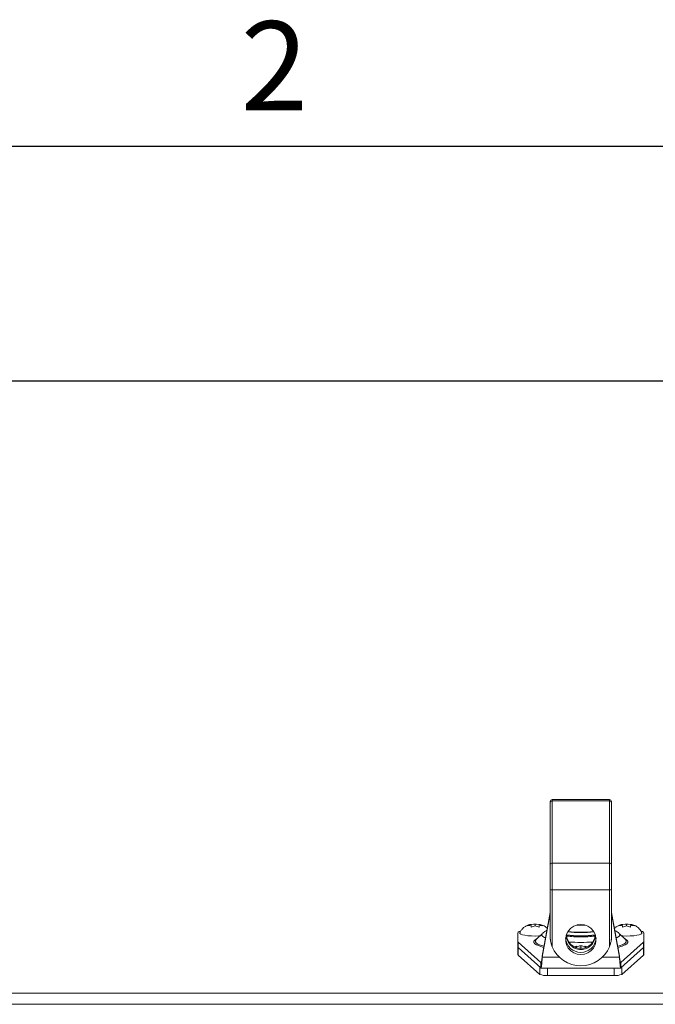
# Paper-space layout 'Sheet2' of a CAD drawing. Units: inches. Extents: x 0 to 217, y 0 to 168.
# Drawn here: x 54 to 64, y 150 to 166 of the extents above; entities that cross this region are included whole.
import ezdxf

# ---------------------------------------------------------------- set-up
doc = ezdxf.new("R2010")
doc.units = ezdxf.units.IN
doc.header["$MEASUREMENT"] = 0
doc.layers.add('FORMAT', color=179, linetype='Continuous')
doc.layers.add('SLD-0', color=179, linetype='Continuous')
doc.styles.add('SLDTEXTSTYLE1', font='TXT', dxfattribs={"width": 0.605})

psp = doc.layouts.new('Sheet2')

# ---------------------------------------------------------------- linework, layer by layer
at = {"layer": 'FORMAT'}
psp.add_line((6.59854, 163.84146), (212.59854, 163.84146), dxfattribs=at)
at = {"layer": 'SLD-0', "color": 8, "linetype": 'Continuous', "lineweight": 0}
psp.add_line((6.59854, 163.84146), (212.59854, 163.84146), dxfattribs=at)
at = {"layer": 'SLD-0', "color": 179, "linetype": 'Continuous', "lineweight": 15}
for p, q in [((89.06929, 159.99631), (37.19293, 159.99631)), ((89.06548, 159.99344), (37.19748, 159.99344)), ((63.60023, 153.14149), (62.66273, 153.14149)), ((62.66273, 153.14149), (62.66273, 153.11967)), ((63.60023, 153.11967), (63.60023, 153.14149)), ((62.63148, 153.089), (62.63148, 153.11024)), ((62.63148, 152.07233), (62.63148, 153.089)), ((62.66273, 153.11967), (62.66273, 152.103)), ((63.60023, 153.11967), (62.66273, 153.11967)), ((63.60023, 152.103), (63.60023, 153.11967)), ((63.63148, 153.11024), (63.63148, 153.089)), ((63.63148, 153.089), (63.63148, 152.07233)), ((62.63148, 151.6693), (62.63148, 152.07233)), ((62.66273, 152.103), (62.66273, 151.66334)), ((63.60023, 152.103), (62.66273, 152.103)), ((63.60023, 151.66334), (63.60023, 152.103)), ((63.63148, 152.07233), (63.63148, 151.6693)), ((62.63148, 150.857), (62.63148, 151.6693)), ((63.60023, 151.66334), (62.66273, 151.66334)), ((62.66273, 151.66334), (62.66273, 150.73377)), ((63.60023, 150.73377), (63.60023, 151.66334)), ((63.63148, 151.6693), (63.63148, 150.857)), ((62.63148, 151.29445), (62.49894, 150.57709)), ((62.63148, 151.27734), (62.49894, 150.55997)), ((63.76402, 150.57709), (63.63148, 151.29445)), ((63.76402, 150.55997), (63.63148, 151.27734)), ((62.25158, 151.0753), (62.31653, 151.09618)), ((62.31653, 151.08186), (62.25158, 151.0753)), ((62.31653, 151.09677), (62.38148, 151.10333)), ((62.31653, 151.08876), (62.31653, 151.09618)), ((62.38148, 151.07471), (62.31653, 151.05383)), ((62.40484, 151.10332), (62.38148, 151.10394)), ((62.38148, 151.10333), (62.44644, 151.09677)), ((62.38148, 151.07471), (62.38148, 151.10333)), ((62.44644, 151.05383), (62.38148, 151.07471)), ((62.44644, 151.09618), (62.51139, 151.0753)), ((62.44644, 151.08876), (62.44644, 151.09618)), ((62.51139, 151.0753), (62.44644, 151.08186)), ((63.0153, 151.06785), (62.9657, 151.03424)), ((63.07165, 151.08883), (63.0153, 151.06785)), ((63.13148, 151.09596), (63.07165, 151.08883)), ((63.19131, 151.08883), (63.13148, 151.09596)), ((63.24766, 151.06785), (63.19131, 151.08883)), ((63.29726, 151.03424), (63.24766, 151.06785)), ((63.75158, 151.0753), (63.81653, 151.09618)), ((63.81653, 151.08186), (63.75158, 151.0753)), ((63.81653, 151.09677), (63.88148, 151.10333)), ((63.81653, 151.08876), (63.81653, 151.09618)), ((63.88148, 151.07471), (63.81653, 151.05383)), ((63.90484, 151.10332), (63.88148, 151.10394)), ((63.88148, 151.10333), (63.94644, 151.09677)), ((63.88148, 151.07471), (63.88148, 151.10333)), ((63.94644, 151.05383), (63.88148, 151.07471)), ((63.94644, 151.09618), (64.01139, 151.0753)), ((63.94644, 151.08876), (63.94644, 151.09618)), ((64.01139, 151.0753), (63.94644, 151.08186)), ((62.10504, 150.97117), (62.10023, 150.96187)), ((62.10023, 150.96187), (62.10023, 150.81784)), ((62.11926, 150.98012), (62.10504, 150.97117)), ((62.14237, 150.98837), (62.11926, 150.98012)), ((62.13331, 150.95022), (62.13219, 150.95956)), ((62.14773, 150.93906), (62.13331, 150.95022)), ((62.14299, 150.98855), (62.14237, 150.98837)), ((62.17574, 150.92887), (62.14773, 150.93906)), ((62.2157, 150.92027), (62.17574, 150.92887)), ((62.2653, 150.91373), (62.2157, 150.92027)), ((62.32165, 150.90966), (62.2653, 150.91373)), ((62.38148, 150.90827), (62.32165, 150.90966)), ((62.44131, 150.90966), (62.38148, 150.90827)), ((62.50326, 150.94996), (62.40014, 150.85067)), ((62.46264, 150.91085), (62.44131, 150.90966)), ((62.49284, 150.93534), (62.50326, 150.94996)), ((62.49284, 150.91708), (62.49284, 150.93534)), ((62.5071, 150.89902), (62.49284, 150.91708)), ((62.53532, 150.88156), (62.5071, 150.89902)), ((62.55371, 150.87349), (62.53532, 150.88156)), ((62.89773, 150.93757), (62.88331, 150.88013)), ((62.88331, 150.88013), (62.88331, 150.82097)), ((62.92574, 150.98996), (62.89773, 150.93757)), ((62.9657, 151.03424), (62.92574, 150.98996)), ((63.33723, 150.98996), (63.29726, 151.03424)), ((63.36524, 150.93757), (63.33723, 150.98996)), ((63.37966, 150.88013), (63.36524, 150.93757)), ((63.37966, 150.82097), (63.37966, 150.88013)), ((63.72765, 150.88156), (63.70926, 150.87349)), ((63.75587, 150.89902), (63.72765, 150.88156)), ((63.77013, 150.91708), (63.75587, 150.89902)), ((63.86283, 150.85067), (63.75971, 150.94996)), ((63.75971, 150.94996), (63.77013, 150.93534)), ((63.77013, 150.93534), (63.77013, 150.91708)), ((63.82165, 150.90966), (63.80032, 150.91085)), ((63.88148, 150.90827), (63.82165, 150.90966)), ((63.94131, 150.90966), (63.88148, 150.90827)), ((63.99766, 150.91373), (63.94131, 150.90966)), ((64.04726, 150.92027), (63.99766, 150.91373)), ((64.08723, 150.92887), (64.04726, 150.92027)), ((64.11524, 150.93906), (64.08723, 150.92887)), ((64.12966, 150.95022), (64.11524, 150.93906)), ((64.1206, 150.98837), (64.12009, 150.98851)), ((64.1437, 150.98012), (64.1206, 150.98837)), ((64.13074, 150.95964), (64.12966, 150.95022)), ((64.15793, 150.97117), (64.1437, 150.98012)), ((64.16273, 150.96187), (64.15793, 150.97117)), ((64.16273, 150.81784), (64.16273, 150.96187)), ((62.10023, 150.72979), (62.10023, 150.81784)), ((62.10023, 150.60717), (62.10023, 150.72979)), ((62.10562, 150.71994), (62.10562, 150.808)), ((62.10562, 150.808), (62.47523, 150.4737)), ((62.10562, 150.71994), (62.47523, 150.38565)), ((62.1058, 150.71978), (62.1058, 150.59716)), ((62.37707, 150.84278), (62.36275, 150.8229)), ((62.36275, 150.8229), (62.36275, 150.80283)), ((62.36275, 150.80283), (62.37707, 150.78295)), ((62.40262, 150.86055), (62.37707, 150.84278)), ((62.37707, 150.78295), (62.40545, 150.76363)), ((62.40014, 150.85067), (62.38766, 150.83272)), ((62.38766, 150.83272), (62.38766, 150.81331)), ((62.38766, 150.81331), (62.40151, 150.79407)), ((62.40151, 150.85196), (62.40014, 150.85067)), ((62.40217, 150.85256), (62.40151, 150.85196)), ((62.40151, 150.79407), (62.42897, 150.77537)), ((62.40545, 150.8621), (62.40262, 150.86055)), ((62.41904, 150.86886), (62.40545, 150.8621)), ((62.40545, 150.76363), (62.44734, 150.74523)), ((62.42897, 150.77537), (62.46951, 150.75757)), ((62.44734, 150.74523), (62.4735, 150.73636)), ((62.46951, 150.75757), (62.52238, 150.74098)), ((62.4735, 150.73636), (62.50199, 150.72808)), ((62.50199, 150.72808), (62.52572, 150.722)), ((62.52238, 150.74098), (62.5289, 150.73924)), ((62.88331, 150.82097), (62.89773, 150.76353)), ((62.89773, 150.76353), (62.92574, 150.71114)), ((63.0318, 150.72725), (63.06653, 150.73841)), ((63.06653, 150.7241), (63.04996, 150.72242)), ((63.06653, 150.739), (63.13148, 150.74556)), ((63.06653, 150.73099), (63.06653, 150.73841)), ((63.13148, 150.71694), (63.10395, 150.70809)), ((63.15484, 150.74555), (63.13148, 150.74617)), ((63.13148, 150.74556), (63.19644, 150.739)), ((63.13148, 150.71694), (63.13148, 150.74556)), ((63.15381, 150.70977), (63.13148, 150.71694)), ((63.19644, 150.73841), (63.22786, 150.72831)), ((63.19644, 150.73099), (63.19644, 150.73841)), ((63.21969, 150.72175), (63.19644, 150.7241)), ((63.33723, 150.71114), (63.36524, 150.76353)), ((63.36524, 150.76353), (63.37966, 150.82097)), ((63.73406, 150.73924), (63.74059, 150.74098)), ((63.74059, 150.74098), (63.79346, 150.75757)), ((63.78773, 150.4737), (64.15735, 150.808)), ((63.78773, 150.38565), (64.15735, 150.71994)), ((63.79346, 150.75757), (63.834, 150.77537)), ((63.8319, 150.75159), (63.85752, 150.76363)), ((63.834, 150.77537), (63.86146, 150.79407)), ((63.85752, 150.8621), (63.84393, 150.86886)), ((63.88589, 150.84278), (63.85752, 150.8621)), ((63.85752, 150.76363), (63.88589, 150.78295)), ((63.86146, 150.79407), (63.87531, 150.81331)), ((63.87531, 150.83272), (63.86229, 150.85118)), ((63.87531, 150.81331), (63.87531, 150.83272)), ((63.90021, 150.8229), (63.88589, 150.84278)), ((63.88589, 150.78295), (63.90021, 150.80283)), ((63.90021, 150.80283), (63.90021, 150.8229)), ((64.15717, 150.59716), (64.15717, 150.71978)), ((64.15735, 150.71994), (64.15735, 150.808)), ((64.16273, 150.72979), (64.16273, 150.81784)), ((64.16273, 150.72979), (64.16273, 150.60717)), ((62.1058, 150.59716), (62.46185, 150.28065)), ((62.49894, 150.57709), (62.49894, 150.55997)), ((62.49894, 150.55997), (62.78168, 150.55997)), ((62.92574, 150.71114), (62.9657, 150.66686)), ((62.9657, 150.66686), (63.0153, 150.63325)), ((63.0153, 150.63325), (63.07165, 150.61228)), ((63.07165, 150.61228), (63.13148, 150.60514)), ((63.13148, 150.60514), (63.19131, 150.61228)), ((63.19131, 150.61228), (63.24766, 150.63325)), ((63.24766, 150.63325), (63.29726, 150.66686)), ((63.29726, 150.66686), (63.33723, 150.71114)), ((63.48129, 150.55997), (63.76402, 150.55997)), ((63.76402, 150.57709), (63.76402, 150.55997)), ((63.80112, 150.28065), (64.15717, 150.59716)), ((62.46185, 150.28065), (62.46185, 150.39776)), ((62.47523, 150.38565), (62.47523, 150.4737)), ((62.47523, 150.4737), (62.47939, 150.4737)), ((63.78773, 150.38565), (63.78773, 150.4737)), ((63.80112, 150.39776), (63.80112, 150.28065)), ((62.47813, 150.3816), (63.78483, 150.3816)), ((62.58406, 150.3816), (62.58406, 150.2618)), ((62.58406, 150.2618), (63.6789, 150.2618)), ((63.6789, 150.2618), (63.6789, 150.3816)), ((37.19748, 149.97311), (89.06548, 149.97311)), ((89.12441, 149.79021), (37.13855, 149.79021))]:
    psp.add_line(p, q, dxfattribs=at)
for centre, radius, start, end in [((62.66273, 153.11024), 0.03125, 90, 180), ((63.60023, 153.11024), 0.03125, 0, 90), ((62.66245, 153.08871), 0.03097, 89.473718, 179.463867), ((63.60052, 153.08871), 0.03097, 0.536133, 90.526282), ((62.66245, 152.07204), 0.03097, 89.473718, 179.463867), ((63.60052, 152.07204), 0.03097, 0.536133, 90.526282), ((62.65521, 151.70875), 0.04604, 238.982985, 279.41162), ((63.60776, 151.70875), 0.04604, 260.58838, 301.017015), ((63.13148, 153.26441), 2.1793, 268.1673, 271.8327), ((63.13148, 152.85211), 1.94412, 262.940217, 277.059783), ((63.13148, 152.88639), 1.97443, 263.082993, 276.917007), ((63.13148, 150.93741), 0.23414, 182.83732, 357.16268), ((63.12931, 150.91876), 0.23161, 174.745549, 270.53783), ((63.12593, 153.19215), 2.29745, 264.33728, 270.138461), ((63.13148, 152.97304), 2.00996, 263.840517, 276.159483), ((63.13148, 152.9693), 2.00083, 263.902625, 276.097375), ((63.13148, 152.95645), 1.98751, 263.871092, 276.128908), ((63.13438, 150.9181), 0.23096, 269.282218, 5.434403), ((63.13704, 153.19215), 2.29745, 269.861539, 275.66272), ((62.11397, 150.81896), 0.01378, 184.640716, 232.700136), ((62.11397, 150.73091), 0.01378, 184.640716, 232.700136), ((63.13148, 150.9282), 0.50747, 202.527786, 337.472214), ((63.12949, 150.88912), 0.24821, 184.779046, 270.459973), ((63.13148, 154.03419), 3.23027, 266.504605, 273.495395), ((63.13417, 150.88836), 0.24746, 269.378926, 355.382055), ((63.59111, 151.35573), 0.65036, 282.985851, 291.731049), ((64.149, 150.81896), 0.01378, 307.299864, 355.359284), ((64.149, 150.73091), 0.01378, 307.299864, 355.359284), ((62.11413, 150.60834), 0.01394, 184.822761, 233.335618), ((64.14884, 150.60834), 0.01394, 306.664382, 355.177239), ((62.56226, 150.52614), 0.26523, 247.753488, 274.714646), ((63.7007, 150.52614), 0.26523, 265.285354, 292.246512)]:
    psp.add_arc(centre, radius, start, end, dxfattribs=at)
for points, knots in [([(62.31652, 151.09884), (62.31456, 151.09864), (62.30028, 151.0972), (62.27214, 151.08955), (62.23186, 151.07341), (62.19428, 151.04785), (62.16321, 151.0155), (62.14237, 150.98575), (62.13547, 150.96526), (62.13351, 150.95943)], [0, 0, 0, 0, 0.02477068, 0.18041006, 0.37444253, 0.56187159, 0.73529786, 0.9247395, 1, 1, 1, 1]), ([(62.31653, 151.05383), (62.31653, 151.05603), (62.31653, 151.06073), (62.31653, 151.07154), (62.31653, 151.07742), (62.31653, 151.08186)], [0, 0, 0, 0, 0.176660625, 0.378879494, 1, 1, 1, 1]), ([(62.38148, 151.10394), (62.37367, 151.10405), (62.36558, 151.10416), (62.35785, 151.10331), (62.35759, 151.10329)], [0, 0, 0, 0, 0.96608975, 1, 1, 1, 1]), ([(62.44644, 151.08186), (62.44644, 151.0775), (62.44644, 151.07048), (62.44644, 151.05841), (62.44644, 151.05383)], [0, 0, 0, 0, 0.621227558, 1, 1, 1, 1]), ([(62.58291, 151.03157), (62.57999, 151.03486), (62.56886, 151.04738), (62.54549, 151.06379), (62.51487, 151.08056), (62.48269, 151.0917), (62.46031, 151.09756), (62.44765, 151.09886), (62.44646, 151.09898)], [0, 0, 0, 0, 0.08370418, 0.31817371, 0.53870778, 0.75216522, 0.97659116, 1, 1, 1, 1]), ([(63.81652, 151.09884), (63.81456, 151.09864), (63.80028, 151.0972), (63.77209, 151.08959), (63.73206, 151.07319), (63.6998, 151.05256), (63.68476, 151.03633), (63.6801, 151.0313)], [0, 0, 0, 0, 0.03835263, 0.27933021, 0.57975209, 0.86994986, 1, 1, 1, 1]), ([(63.81653, 151.05383), (63.81653, 151.05603), (63.81653, 151.06073), (63.81653, 151.07154), (63.81653, 151.07742), (63.81653, 151.08186)], [0, 0, 0, 0, 0.176660625, 0.378879494, 1, 1, 1, 1]), ([(63.88148, 151.10394), (63.87367, 151.10405), (63.86558, 151.10416), (63.85785, 151.10331), (63.85759, 151.10329)], [0, 0, 0, 0, 0.96608975, 1, 1, 1, 1]), ([(63.94644, 151.08186), (63.94644, 151.0775), (63.94644, 151.07048), (63.94644, 151.05841), (63.94644, 151.05383)], [0, 0, 0, 0, 0.621227558, 1, 1, 1, 1]), ([(64.1292, 150.9604), (64.12746, 150.96557), (64.12113, 150.98433), (64.10225, 151.01199), (64.07543, 151.04153), (64.04566, 151.06397), (64.01483, 151.08052), (63.98271, 151.09171), (63.96031, 151.09756), (63.94765, 151.09886), (63.94646, 151.09898)], [0, 0, 0, 0, 0.06714096, 0.2431041, 0.40619281, 0.55814122, 0.70105873, 0.83939021, 0.98482986, 1, 1, 1, 1]), ([(62.5773, 151.0012), (62.57522, 151.00028), (62.56041, 150.99374), (62.53678, 150.97911), (62.51622, 150.96076), (62.50777, 150.95322)], [0, 0, 0, 0, 0.08778559, 0.6251414, 1, 1, 1, 1]), ([(63.7549, 150.95337), (63.75055, 150.95762), (63.73551, 150.9723), (63.71186, 150.98785), (63.69308, 150.99721), (63.68572, 151.00088)], [0, 0, 0, 0, 0.19841156, 0.68574792, 1, 1, 1, 1]), ([(62.66273, 150.73377), (62.65563, 150.75348), (62.64607, 150.78001), (62.63871, 150.81244), (62.63575, 150.8277), (62.63401, 150.83808), (62.63296, 150.8451), (62.63224, 150.85032), (62.63179, 150.85387), (62.63156, 150.856), (62.63149, 150.85677), (62.63148, 150.85695), (62.63148, 150.857)], [0, 0, 0, 0, 0.48208285, 0.64881353, 0.76277262, 0.84023427, 0.89298677, 0.92924238, 0.96721147, 0.98242324, 0.99484525, 1, 1, 1, 1]), ([(63.06652, 150.74107), (63.06456, 150.74087), (63.05029, 150.73939), (63.03594, 150.73653), (63.02389, 150.73142), (63.02332, 150.73118)], [0, 0, 0, 0, 0.13166156, 0.95891866, 1, 1, 1, 1]), ([(63.13148, 150.74617), (63.12367, 150.74628), (63.11558, 150.7464), (63.10785, 150.74555), (63.10759, 150.74552)], [0, 0, 0, 0, 0.96608975, 1, 1, 1, 1]), ([(63.2352, 150.7326), (63.23455, 150.73284), (63.22307, 150.73705), (63.21031, 150.73977), (63.19765, 150.74109), (63.19646, 150.74121)], [0, 0, 0, 0, 0.0510439, 0.91036786, 1, 1, 1, 1]), ([(63.63148, 150.857), (63.63147, 150.85684), (63.63145, 150.85646), (63.63126, 150.85459), (63.63047, 150.84816), (63.62646, 150.82102), (63.61765, 150.78077), (63.60532, 150.74751), (63.60023, 150.73377)], [0, 0, 0, 0, 0.012288165, 0.028392007, 0.05959273, 0.180502617, 0.661472457, 1, 1, 1, 1]), ([(62.47813, 150.47333), (62.47895, 150.47289), (62.48148, 150.4715), (62.48571, 150.48575), (62.49083, 150.51311), (62.49525, 150.54611), (62.49795, 150.56875), (62.49894, 150.57709)], [0, 0, 0, 0, 0.1176698, 0.36390307, 0.61013539, 0.85636766, 1, 1, 1, 1]), ([(62.47813, 150.38469), (62.47887, 150.38397), (62.4813, 150.38158), (62.48544, 150.40412), (62.49054, 150.44894), (62.49505, 150.50495), (62.49785, 150.54445), (62.49894, 150.55997)], [0, 0, 0, 0, 0.105898806, 0.35106815, 0.596237497, 0.841406826, 1, 1, 1, 1]), ([(63.76402, 150.57709), (63.76581, 150.56224), (63.7693, 150.53317), (63.7745, 150.49867), (63.77962, 150.47726), (63.78308, 150.46993), (63.78481, 150.47135), (63.78484, 150.47137)], [0, 0, 0, 0, 0.25697564, 0.50332055, 0.74966451, 0.99600843, 1, 1, 1, 1]), ([(63.76402, 150.55997), (63.76573, 150.53607), (63.76913, 150.48828), (63.77423, 150.43033), (63.77933, 150.39314), (63.78288, 150.37954), (63.7847, 150.38198), (63.78483, 150.38215)], [0, 0, 0, 0, 0.245255013, 0.490512412, 0.735769813, 0.981027196, 1, 1, 1, 1])]:
    psp.add_open_spline(points, degree=3, knots=knots, dxfattribs=at)

# ---------------------------------------------------------------- texts
at = {"layer": 'FORMAT', "insert": (57.56034, 165.8834), "char_height": 1.45833, "attachment_point": 1, "style": 'SLDTEXTSTYLE1'}
psp.add_mtext('2', dxfattribs=at)

doc.saveas('drawing.dxf')
